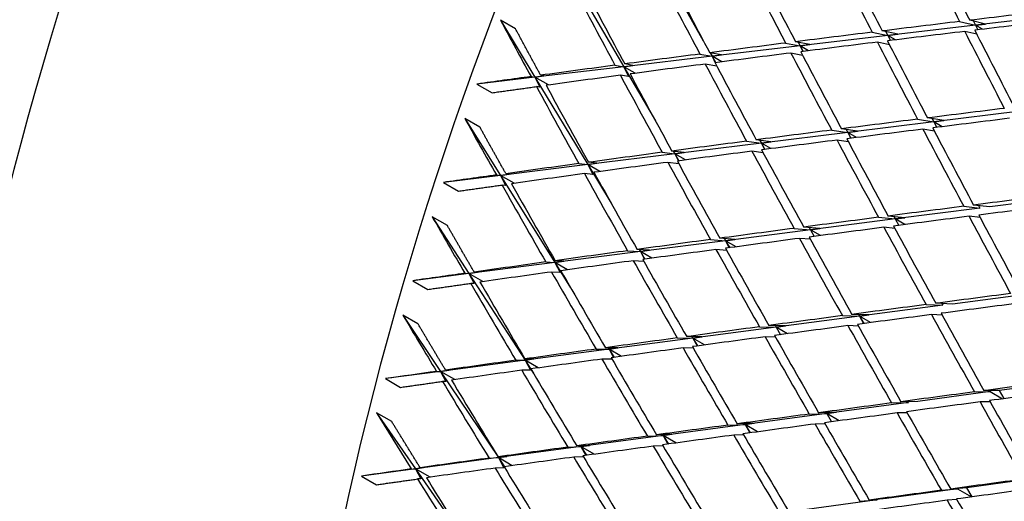
# Paper-space layout 'Layout1' of a CAD drawing. Units: millimetres. Extents: x 0 to 836, y 0 to 1172.
# Drawn here: x 611 to 620, y 211 to 216 of the extents above; entities that cross this region are included whole.
import ezdxf
from ezdxf import colors
from ezdxf.entities.mleader import LeaderData, LeaderLine
from ezdxf.math import Vec2, Vec3

# ---------------------------------------------------------------- set-up
doc = ezdxf.new("R2010")
doc.units = ezdxf.units.MM
doc.layers.add('DV6_Défaut', color=7, linetype='Continuous')
doc.layers.add('Défaut', color=7, linetype='Continuous')

# ---------------------------------------------------------------- blocks, each defined once
blk = doc.blocks.new('_DOT')
at = {"color": 0}
blk.add_line((0, 0), (-1, 0), dxfattribs=at)
at = {"color": 0, "const_width": 0.333}
blk.add_lwpolyline([(-0.1665, 0, 1), (0.1665, 0, 1)], format="xyb", close=True, dxfattribs=at)
blk = doc.blocks.new('SE5')
at = {"layer": 'DV6_Défaut', "color": 7, "linetype": 'Continuous'}
for p, q in [((616.6957, 216.248), (617.0759, 215.577)), ((615.8512, 216.1538), (616.3313, 215.3333)), ((620.4436, 215.8182), (619.6245, 215.7216)), ((615.3181, 215.6878), (615.1766, 215.7695)), ((615.1766, 215.7695), (615.4996, 215.2352)), ((619.6245, 215.7216), (618.8045, 215.6249)), ((619.4757, 215.7571), (619.6245, 215.7216)), ((619.7176, 215.7331), (619.5697, 215.7684)), ((619.6045, 215.7601), (619.6245, 215.7216)), ((619.6245, 215.7216), (619.7176, 215.7331)), ((619.6245, 215.7216), (619.6465, 215.679)), ((619.6893, 215.6842), (619.6245, 215.7216)), ((619.6245, 215.7216), (619.6459, 215.6789)), ((618.8045, 215.6249), (617.9828, 215.528)), ((618.6577, 215.657), (618.8045, 215.6249)), ((618.896, 215.6368), (618.751, 215.6685)), ((618.7852, 215.661), (618.8045, 215.6249)), ((618.8045, 215.6249), (618.896, 215.6368)), ((618.8045, 215.6249), (618.8289, 215.579)), ((618.8045, 215.6249), (618.8276, 215.5788)), ((618.8743, 215.5846), (618.8045, 215.6249)), ((619.6368, 215.637), (619.5232, 215.6641)), ((617.9828, 215.528), (617.1587, 215.4309)), ((617.847, 215.5552), (617.9828, 215.528)), ((618.0727, 215.5403), (617.9395, 215.567)), ((617.9642, 215.562), (617.9828, 215.528)), ((617.9828, 215.528), (618.0727, 215.5403)), ((617.9828, 215.528), (618.0112, 215.4765)), ((617.9828, 215.528), (618.0087, 215.4762)), ((618.0612, 215.4828), (617.9828, 215.528)), ((618.8177, 215.5393), (618.7059, 215.5637)), ((617.044, 215.4519), (617.1587, 215.4309)), ((617.2467, 215.4435), (617.1358, 215.4639)), ((617.1405, 215.463), (617.1587, 215.4309)), ((617.1587, 215.4309), (617.2467, 215.4435)), ((618.0061, 215.4398), (617.896, 215.4618)), ((616.2491, 215.3472), (616.3313, 215.3333)), ((617.1587, 215.4309), (616.3313, 215.3333)), ((616.3313, 215.3333), (616.4173, 215.3463)), ((616.4173, 215.3463), (616.3402, 215.3593)), ((617.2024, 215.3384), (617.0937, 215.3583)), ((617.1587, 215.4309), (617.1925, 215.3712)), ((617.1587, 215.4309), (617.1885, 215.3707)), ((617.2492, 215.3786), (617.1587, 215.4309)), ((616.3313, 215.3333), (615.4996, 215.2352)), ((615.4996, 215.2352), (615.5836, 215.2485)), ((615.5836, 215.2485), (615.5531, 215.2533)), ((616.3768, 215.2403), (616.2996, 215.2534)), ((616.3313, 215.3333), (616.6275, 214.8269)), ((616.3313, 215.3333), (616.3768, 215.2403)), ((616.4377, 215.2718), (616.3313, 215.3333)), ((615.4996, 215.2352), (614.957, 215.1713)), ((614.957, 215.1713), (615.0984, 215.0896)), ((615.4628, 215.241), (615.4996, 215.2352)), ((615.4996, 215.2352), (615.9946, 214.4164)), ((615.4996, 215.2352), (615.5446, 215.1422)), ((615.6259, 215.1623), (615.4996, 215.2352)), ((615.5446, 215.1422), (615.514, 215.147)), ((620.0415, 214.9159), (619.2354, 214.8164)), ((614.9847, 214.7663), (614.8433, 214.848)), ((614.8433, 214.848), (615.1761, 214.3154)), ((619.2354, 214.8164), (618.4285, 214.7168)), ((619.0824, 214.842), (619.2354, 214.8164)), ((619.327, 214.8282), (619.1749, 214.8536)), ((619.2196, 214.8461), (619.2354, 214.8164)), ((619.2354, 214.8164), (619.327, 214.8282)), ((619.2354, 214.8164), (619.2627, 214.7652)), ((619.3131, 214.7716), (619.2354, 214.8164)), ((619.2354, 214.8164), (619.2619, 214.7651)), ((618.4285, 214.7168), (617.6199, 214.617)), ((618.2778, 214.7396), (618.4285, 214.7168)), ((618.5184, 214.7289), (618.3695, 214.7514)), ((618.4131, 214.7448), (618.4285, 214.7168)), ((618.4285, 214.7168), (618.5184, 214.7289)), ((618.4285, 214.7168), (618.4581, 214.6629)), ((618.4285, 214.7168), (618.4564, 214.6627)), ((618.5102, 214.6696), (618.4285, 214.7168)), ((619.2394, 214.7306), (619.1314, 214.7487)), ((617.6199, 214.617), (616.8089, 214.5169)), ((617.4808, 214.6361), (617.6199, 214.617)), ((617.7081, 214.6293), (617.5717, 214.648)), ((617.6049, 214.6434), (617.6199, 214.617)), ((617.6199, 214.617), (617.7081, 214.6293)), ((617.6199, 214.617), (617.6531, 214.5585)), ((617.6199, 214.617), (617.6501, 214.5581)), ((617.7087, 214.5658), (617.6199, 214.617)), ((618.4341, 214.6301), (618.3276, 214.6461)), ((616.8089, 214.5169), (615.9946, 214.4164)), ((616.6916, 214.5315), (616.8089, 214.5169)), ((616.8952, 214.5295), (616.7818, 214.5435)), ((616.7942, 214.542), (616.8089, 214.5169)), ((616.8089, 214.5169), (616.8952, 214.5295)), ((616.8089, 214.5169), (616.847, 214.4517)), ((616.8089, 214.5169), (616.8424, 214.4511)), ((616.9078, 214.4598), (616.8089, 214.5169)), ((617.6364, 214.5281), (617.5313, 214.5425)), ((615.9108, 214.4258), (615.9946, 214.4164)), ((615.9946, 214.4164), (616.0789, 214.4292)), ((616.0789, 214.4292), (616.0002, 214.4381)), ((616.8467, 214.4249), (616.743, 214.4377)), ((615.9946, 214.4164), (615.1761, 214.3154)), ((615.1761, 214.3154), (615.2584, 214.3284)), ((615.2584, 214.3284), (615.2273, 214.3316)), ((616.0416, 214.3231), (615.9629, 214.332)), ((615.9946, 214.4164), (616.2137, 214.0539)), ((615.9946, 214.4164), (616.0416, 214.3231)), ((616.1068, 214.3517), (615.9946, 214.4164)), ((615.1761, 214.3154), (614.6421, 214.2495)), ((614.6421, 214.2495), (614.7835, 214.1679)), ((615.1386, 214.3192), (615.1761, 214.3154)), ((615.1761, 214.3154), (615.6863, 213.4993)), ((615.1761, 214.3154), (615.2226, 214.2221)), ((615.3049, 214.2411), (615.1761, 214.3154)), ((615.2226, 214.2221), (615.1915, 214.2252)), ((620.4586, 214.1102), (619.7576, 214.0204)), ((619.6659, 214.0087), (618.8732, 213.9072)), ((619.5142, 214.0258), (619.6659, 214.0087)), ((619.7576, 214.0204), (619.6058, 214.0375)), ((619.6534, 214.0322), (619.6659, 214.0087)), ((614.68, 213.8448), (614.5386, 213.9265)), ((614.5386, 213.9265), (614.8815, 213.3963)), ((618.8732, 213.9072), (618.0797, 213.8057)), ((618.7162, 213.9228), (618.8732, 213.9072)), ((618.9632, 213.9191), (618.8071, 213.9346)), ((618.8611, 213.9293), (618.8732, 213.9072)), ((618.8732, 213.9072), (618.9632, 213.9191)), ((618.8732, 213.9072), (618.906, 213.8475)), ((618.9637, 213.855), (618.8732, 213.9072)), ((618.8732, 213.9072), (618.9051, 213.8473)), ((619.6681, 213.9207), (619.564, 213.9324)), ((618.0797, 213.8057), (617.2846, 213.7039)), ((617.9255, 213.8191), (618.0797, 213.8057)), ((618.168, 213.8177), (618.0156, 213.831)), ((618.0679, 213.8265), (618.0797, 213.8057)), ((618.0797, 213.8057), (618.168, 213.8177)), ((618.0797, 213.8057), (618.1147, 213.7438)), ((618.0797, 213.8057), (618.1127, 213.7435)), ((618.1734, 213.7515), (618.0797, 213.8057)), ((618.8695, 213.8191), (618.7668, 213.8293)), ((617.2846, 213.7039), (616.487, 213.6018)), ((617.1424, 213.7147), (617.2846, 213.7039)), ((617.3711, 213.7161), (617.2318, 213.7267)), ((617.273, 213.7236), (617.2846, 213.7039)), ((617.2846, 213.7039), (617.3711, 213.7161)), ((617.2846, 213.7039), (617.3229, 213.6383)), ((617.2846, 213.7039), (617.3194, 213.6379)), ((617.3839, 213.6465), (617.2846, 213.7039)), ((618.0783, 213.7167), (617.9769, 213.7256)), ((616.487, 213.6018), (615.6863, 213.4993)), ((616.3675, 213.6098), (616.487, 213.6018)), ((616.5716, 213.6141), (616.456, 213.6218)), ((616.4757, 213.6205), (616.487, 213.6018)), ((616.487, 213.6018), (616.5716, 213.6141)), ((616.487, 213.6018), (616.5298, 213.531)), ((616.487, 213.6018), (616.5246, 213.5302)), ((616.5944, 213.5398), (616.487, 213.6018)), ((617.2948, 213.6134), (617.1946, 213.6211)), ((615.6863, 213.4993), (614.8815, 213.3963)), ((615.601, 213.5042), (615.6863, 213.4993)), ((615.6863, 213.4993), (615.7689, 213.5118)), ((615.6863, 213.4993), (615.8335, 213.2637)), ((615.6863, 213.4993), (615.7349, 213.4058)), ((615.8043, 213.4311), (615.6863, 213.4993)), ((615.7689, 213.5118), (615.6888, 213.5164)), ((616.5195, 213.5094), (616.4205, 213.516)), ((614.8815, 213.3963), (614.9619, 213.4088)), ((614.9619, 213.4088), (614.9303, 213.4104)), ((615.7349, 213.4058), (615.6548, 213.4104)), ((614.8815, 213.3963), (614.3563, 213.329)), ((614.3563, 213.329), (614.4978, 213.2474)), ((614.8434, 213.3982), (614.8815, 213.3963)), ((614.8815, 213.3963), (615.407, 212.5837)), ((614.8815, 213.3963), (614.9296, 213.3027)), ((615.0128, 213.3205), (614.8815, 213.3963)), ((614.9296, 213.3027), (614.8979, 213.3042)), ((620.0964, 213.201), (619.4075, 213.1103)), ((619.3175, 213.0985), (618.5385, 212.9959)), ((619.1618, 213.1053), (619.3175, 213.0985)), ((619.4075, 213.1103), (619.2519, 213.1172)), ((619.3086, 213.1147), (619.3175, 213.0985)), ((614.4045, 212.9252), (614.2631, 213.0068)), ((614.2631, 213.0068), (614.6162, 212.4795)), ((618.5385, 212.9959), (617.7588, 212.8933)), ((618.3778, 213.0015), (618.5385, 212.9959)), ((618.6269, 213.0078), (618.4671, 213.0134)), ((618.5299, 213.0112), (618.5385, 212.9959)), ((618.5385, 212.9959), (618.6269, 213.0078)), ((618.5385, 212.9959), (618.5773, 212.9276)), ((618.642, 212.9362), (618.5385, 212.9959)), ((618.5385, 212.9959), (618.5761, 212.9274)), ((619.3121, 213.0075), (619.2132, 213.0118)), ((617.7588, 212.8933), (616.9775, 212.7904)), ((617.6013, 212.8974), (617.7588, 212.8933)), ((617.8455, 212.9052), (617.6898, 212.9093)), ((617.7504, 212.9077), (617.7588, 212.8933)), ((617.7588, 212.8933), (617.8455, 212.9052)), ((617.7588, 212.8933), (617.7997, 212.8234)), ((617.7588, 212.8933), (617.7972, 212.8231)), ((617.8646, 212.8322), (617.7588, 212.8933)), ((618.5278, 212.9046), (618.4301, 212.9079)), ((616.9775, 212.7904), (616.1939, 212.6872)), ((616.8327, 212.7931), (616.9775, 212.7904)), ((617.0623, 212.8024), (616.9203, 212.8051)), ((616.9692, 212.8042), (616.9775, 212.7904)), ((616.9775, 212.7904), (617.0623, 212.8024)), ((616.9775, 212.7904), (617.0214, 212.7179)), ((616.9775, 212.7904), (617.0173, 212.7174)), ((617.0875, 212.7269), (616.9775, 212.7904)), ((617.7509, 212.8013), (617.6544, 212.8038)), ((616.1939, 212.6872), (615.407, 212.5837)), ((616.0722, 212.6887), (616.1939, 212.6872)), ((616.2767, 212.6993), (616.1591, 212.7007)), ((616.1857, 212.7004), (616.1939, 212.6872)), ((616.1939, 212.6872), (616.2767, 212.6993)), ((616.1939, 212.6872), (616.2416, 212.6109)), ((616.1939, 212.6872), (616.2356, 212.6101)), ((616.3098, 212.6203), (616.1939, 212.6872)), ((616.982, 212.6977), (616.8865, 212.6995)), ((615.407, 212.5837), (614.6162, 212.4795)), ((615.3204, 212.5841), (615.407, 212.5837)), ((615.4879, 212.5957), (615.4065, 212.5962)), ((615.407, 212.5837), (615.4879, 212.5957)), ((615.407, 212.5837), (615.4862, 212.4613)), ((615.407, 212.5837), (615.4573, 212.49)), ((615.5309, 212.5121), (615.407, 212.5837)), ((616.2213, 212.5939), (616.1269, 212.595)), ((614.6162, 212.4795), (614.6949, 212.4916)), ((614.6949, 212.4916), (614.6628, 212.4916)), ((615.4573, 212.49), (615.3759, 212.4904)), ((614.6162, 212.4795), (614.1002, 212.4116)), ((614.1002, 212.4116), (614.2416, 212.33)), ((614.5775, 212.4795), (614.6162, 212.4795)), ((614.6162, 212.4795), (615.1574, 211.6714)), ((614.6162, 212.4795), (614.6659, 212.3858)), ((614.75, 212.4023), (614.6162, 212.4795)), ((620.5273, 212.3925), (619.8502, 212.3016)), ((614.6659, 212.3858), (614.6338, 212.3858)), ((619.8502, 212.3016), (619.7038, 212.2994)), ((619.756, 212.3002), (619.7617, 212.2897)), ((619.894, 212.2243), (619.8502, 212.3016)), ((619.7617, 212.2897), (619.0854, 212.1989)), ((619.6145, 212.2875), (619.7617, 212.2897)), ((619.7617, 212.2897), (619.8786, 212.2222)), ((618.9969, 212.187), (618.2321, 212.0843)), ((618.8377, 212.1836), (618.9969, 212.187)), ((619.0854, 212.1989), (618.9261, 212.1955)), ((618.9913, 212.1969), (618.9969, 212.187)), ((619.7617, 212.1954), (619.6667, 212.194)), ((614.1589, 212.0093), (614.0175, 212.0909)), ((614.0175, 212.0909), (614.3809, 211.5671)), ((618.2321, 212.0843), (617.4665, 211.9815)), ((618.0681, 212.0799), (618.2321, 212.0843)), ((618.3188, 212.0961), (618.1557, 212.0917)), ((618.2267, 212.0936), (618.2321, 212.0843)), ((618.2321, 212.0843), (618.3188, 212.0961)), ((618.2321, 212.0843), (618.2771, 212.0074)), ((618.3486, 212.017), (618.2321, 212.0843)), ((618.2321, 212.0843), (618.2758, 212.0072)), ((618.9847, 212.0921), (618.8907, 212.0901)), ((617.4665, 211.9815), (616.6994, 211.8785)), ((617.3061, 211.9763), (617.4665, 211.9815)), ((617.5515, 211.9933), (617.3929, 211.9881)), ((617.4612, 211.9904), (617.4665, 211.9815)), ((617.4665, 211.9815), (617.5515, 211.9933)), ((617.4665, 211.9815), (617.5136, 211.9037)), ((617.4665, 211.9815), (617.5107, 211.9033)), ((617.5846, 211.9133), (617.4665, 211.9815)), ((618.2149, 211.9889), (618.1219, 211.9864)), ((616.6994, 211.8785), (615.93, 211.7751)), ((616.5521, 211.873), (616.6994, 211.8785)), ((616.7825, 211.8902), (616.6381, 211.8848)), ((616.6941, 211.8869), (616.6994, 211.8785)), ((616.6994, 211.8785), (616.7825, 211.8902)), ((616.6994, 211.8785), (616.7491, 211.799)), ((616.6994, 211.8785), (616.7444, 211.7984)), ((616.8201, 211.8088), (616.6994, 211.8785)), ((617.4527, 211.8858), (617.3608, 211.8828)), ((615.93, 211.7751), (615.1574, 211.6714)), ((615.8064, 211.77), (615.93, 211.7751)), ((616.011, 211.7868), (615.8916, 211.7818)), ((615.9247, 211.7832), (615.93, 211.7751)), ((615.93, 211.7751), (616.011, 211.7868)), ((615.93, 211.7751), (615.9829, 211.6933)), ((615.93, 211.7751), (615.9762, 211.6923)), ((616.0546, 211.7032), (615.93, 211.7751)), ((616.6985, 211.7829), (616.6076, 211.7795)), ((615.1574, 211.6714), (614.3809, 211.5671)), ((615.0695, 211.6674), (615.1574, 211.6714)), ((615.2364, 211.683), (615.1539, 211.6792)), ((615.1574, 211.6714), (615.2364, 211.683)), ((615.1574, 211.6714), (615.2144, 211.5863)), ((615.1574, 211.6714), (615.2093, 211.5777)), ((615.2872, 211.5964), (615.1574, 211.6714)), ((615.9527, 211.6803), (615.8628, 211.6766)), ((614.3809, 211.5671), (613.8743, 211.4991)), ((614.3417, 211.5652), (614.3809, 211.5671)), ((614.3809, 211.5671), (614.4577, 211.5786)), ((614.3809, 211.5671), (614.8889, 210.8349)), ((614.3809, 211.5671), (614.4323, 211.4734)), ((614.5173, 211.4884), (614.3809, 211.5671)), ((614.4577, 211.5786), (614.4252, 211.577)), ((615.2093, 211.5777), (615.1267, 211.574)), ((613.8743, 211.4991), (614.0157, 211.4175)), ((614.4323, 211.4734), (614.3998, 211.4718)), ((620.2065, 211.4801), (619.5421, 211.3899)), ((619.4553, 211.3781), (618.7917, 211.2879)), ((619.3047, 211.3659), (619.4553, 211.3781)), ((619.5421, 211.3899), (619.3923, 211.3777)), ((619.4527, 211.3826), (619.4553, 211.3781)), ((619.4553, 211.3781), (619.5853, 211.3031)), ((619.5923, 211.304), (619.5421, 211.3899)), ((618.7917, 211.2879), (618.6292, 211.2743)), ((618.7049, 211.2761), (617.9546, 211.1742)), ((618.5424, 211.2625), (618.7049, 211.2761)), ((618.7024, 211.2804), (618.7049, 211.2761)), ((619.4487, 211.2797), (619.3586, 211.2724))]:
    blk.add_line(p, q, dxfattribs=at)
for centre, major_axis, ratio, start_param, end_param in [((600.0165, 231.6309), (-15, -25.9808), 0.57735, 3.142414, 6.281182), ((602.8449, 229.9979), (-13, -22.5167), 0.57735, 3.143342, 6.283185), ((605.6725, 228.3654), (-11, -19.0526), 0.57735, 2.385136, 6.283185), ((605.6725, 228.3654), (8.075, 13.9863), 0.57735, 0, 3.277992), ((625.4723, 216.934), (-11.125, -19.2691), 0.57735, 3.141593, 6.283185), ((629.0079, 214.8927), (-11.25, -19.4856), 0.57735, 3.141593, 6.283185), ((633.172, 212.4886), (-21.1785, 35.9983), 0.249881, 1.315008, 1.334879), ((633.3134, 212.4069), (-21.1785, 35.9983), 0.249881, 1.312439, 1.332313), ((633.172, 212.4886), (-21.7302, 35.9677), 0.264581, 1.305325, 1.325193), ((633.3134, 212.4069), (-21.7302, 35.9677), 0.264581, 1.302753, 1.322625), ((633.172, 212.4886), (-22.2863, 35.9115), 0.278892, 1.295311, 1.315174), ((633.3134, 212.4069), (-22.2863, 35.9115), 0.278892, 1.292734, 1.312603), ((633.172, 212.4886), (-22.8468, 35.8293), 0.292817, 1.284954, 1.304812), ((633.3134, 212.4069), (-22.8468, 35.8293), 0.292817, 1.282372, 1.302236), ((633.3134, 212.4069), (-23.4119, 35.7205), 0.306361, 1.271655, 1.291513), ((633.172, 212.4886), (-23.4119, 35.7205), 0.306361, 1.274245, 1.294095), ((633.172, 212.4886), (-39.0867, -3.0424), 0.117294, -1.244375, -1.224502), ((633.172, 212.4886), (-23.9816, 35.5848), 0.319524, 1.268443, 1.283013), ((633.172, 212.4886), (-39.0867, -3.0424), 0.117294, -1.221935, -1.202064), ((633.3134, 212.4069), (-39.0867, -3.0424), 0.117294, -1.241809, -1.221935), ((633.172, 212.4886), (-39.0867, -3.0424), 0.117294, -1.199495, -1.179627), ((633.3134, 212.4069), (-39.0867, -3.0424), 0.117294, -1.219368, -1.199495), ((633.172, 212.4886), (-21.1785, 35.9983), 0.249881, 1.337446, 1.357319), ((633.3134, 212.4069), (-21.1785, 35.9983), 0.249881, 1.334879, 1.354753), ((633.172, 212.4886), (-39.0867, -3.0424), 0.117294, -1.177055, -1.157192), ((633.3134, 212.4069), (-39.0867, -3.0424), 0.117294, -1.196927, -1.177055), ((633.172, 212.4886), (-21.7302, 35.9677), 0.264581, 1.327762, 1.347633), ((633.3134, 212.4069), (-21.7302, 35.9677), 0.264581, 1.325193, 1.345067), ((633.172, 212.4886), (-39.0867, -3.0424), 0.117294, -1.154615, -1.134758), ((633.3134, 212.4069), (-39.0867, -3.0424), 0.117294, -1.174483, -1.154615), ((633.172, 212.4886), (-22.2863, 35.9115), 0.278892, 1.317746, 1.337614), ((633.3134, 212.4069), (-22.2863, 35.9115), 0.278892, 1.315174, 1.335046), ((633.172, 212.4886), (-39.0867, -3.0424), 0.117294, -1.132175, -1.112325), ((633.3134, 212.4069), (-39.0867, -3.0424), 0.117294, -1.152039, -1.132175), ((633.172, 212.4886), (-22.8468, 35.8293), 0.292817, 1.307388, 1.327252), ((633.3134, 212.4069), (-22.8468, 35.8293), 0.292817, 1.304812, 1.32468), ((633.3134, 212.4069), (-39.0867, -3.0424), 0.117294, -1.129593, -1.109735), ((633.172, 212.4886), (-23.4119, 35.7205), 0.306361, 1.296677, 1.316535), ((633.3134, 212.4069), (-23.4119, 35.7205), 0.306361, 1.294095, 1.313959), ((633.172, 212.4886), (-39.0867, -3.0424), 0.117294, -1.109735, -1.095165), ((633.3134, 212.4069), (-23.9816, 35.5848), 0.319524, 1.283013, 1.302871), ((633.172, 212.4886), (-23.9816, 35.5848), 0.319524, 1.285602, 1.305453), ((633.172, 212.4886), (-38.6709, -3.4005), 0.098654, -1.228995, -1.209122), ((633.172, 212.4886), (-24.5558, 35.4216), 0.332305, 1.279424, 1.293994), ((633.172, 212.4886), (-38.6709, -3.4005), 0.098654, -1.206555, -1.186684), ((633.3134, 212.4069), (-38.6709, -3.4005), 0.098654, -1.226429, -1.206555), ((633.172, 212.4886), (-38.6709, -3.4005), 0.098654, -1.184115, -1.164247), ((633.3134, 212.4069), (-38.6709, -3.4005), 0.098654, -1.203988, -1.184115), ((633.172, 212.4886), (-21.7302, 35.9677), 0.264581, 1.3502, 1.370073), ((633.3134, 212.4069), (-21.7302, 35.9677), 0.264581, 1.347633, 1.367507), ((633.172, 212.4886), (-38.6709, -3.4005), 0.098654, -1.161675, -1.141811), ((633.3134, 212.4069), (-38.6709, -3.4005), 0.098654, -1.181546, -1.161675), ((633.172, 212.4886), (-22.2863, 35.9115), 0.278892, 1.340183, 1.360054), ((633.3134, 212.4069), (-22.2863, 35.9115), 0.278892, 1.337614, 1.357488), ((633.172, 212.4886), (-38.6709, -3.4005), 0.098654, -1.139235, -1.119377), ((633.3134, 212.4069), (-38.6709, -3.4005), 0.098654, -1.159103, -1.139235), ((633.172, 212.4886), (-22.8468, 35.8293), 0.292817, 1.329824, 1.349692), ((633.3134, 212.4069), (-22.8468, 35.8293), 0.292817, 1.327252, 1.347123), ((633.172, 212.4886), (-38.6709, -3.4005), 0.098654, -1.116795, -1.096945), ((633.3134, 212.4069), (-38.6709, -3.4005), 0.098654, -1.136659, -1.116795), ((633.172, 212.4886), (-23.4119, 35.7205), 0.306361, 1.319112, 1.338975), ((633.3134, 212.4069), (-23.4119, 35.7205), 0.306361, 1.316535, 1.336403), ((633.3134, 212.4069), (-38.6709, -3.4005), 0.098654, -1.114213, -1.094355), ((633.172, 212.4886), (-23.9816, 35.5848), 0.319524, 1.308035, 1.327893), ((633.3134, 212.4069), (-23.9816, 35.5848), 0.319524, 1.305453, 1.325317), ((633.172, 212.4886), (-38.6709, -3.4005), 0.098654, -1.094355, -1.079785), ((633.3134, 212.4069), (-24.5558, 35.4216), 0.332305, 1.293994, 1.313852), ((633.172, 212.4886), (-24.5558, 35.4216), 0.332305, 1.296583, 1.316434), ((633.172, 212.4886), (-38.238, -3.7453), 0.079495, -1.235788, -1.215914), ((633.172, 212.4886), (-38.238, -3.7453), 0.079495, -1.213348, -1.193474), ((633.3134, 212.4069), (-38.238, -3.7453), 0.079495, -1.233221, -1.213348), ((633.172, 212.4886), (-25.1346, 35.2306), 0.344703, 1.290017, 1.304587), ((633.172, 212.4886), (-38.238, -3.7453), 0.079495, -1.190908, -1.171036), ((633.3134, 212.4069), (-38.238, -3.7453), 0.079495, -1.210782, -1.190908), ((633.172, 212.4886), (-21.7302, 35.9677), 0.264581, 1.372639, 1.392513), ((633.3134, 212.4069), (-21.7302, 35.9677), 0.264581, 1.370073, 1.389946), ((633.172, 212.4886), (-38.238, -3.7453), 0.079495, -1.168468, -1.1486), ((633.3134, 212.4069), (-38.238, -3.7453), 0.079495, -1.188341, -1.168468), ((633.172, 212.4886), (-22.2863, 35.9115), 0.278892, 1.362621, 1.382494), ((633.3134, 212.4069), (-22.2863, 35.9115), 0.278892, 1.360054, 1.379928), ((633.172, 212.4886), (-38.238, -3.7453), 0.079495, -1.146028, -1.126164), ((633.3134, 212.4069), (-38.238, -3.7453), 0.079495, -1.165899, -1.146028), ((633.172, 212.4886), (-22.8468, 35.8293), 0.292817, 1.35226, 1.372132), ((633.3134, 212.4069), (-22.8468, 35.8293), 0.292817, 1.349692, 1.369565), ((633.172, 212.4886), (-38.238, -3.7453), 0.079495, -1.123588, -1.10373), ((633.3134, 212.4069), (-38.238, -3.7453), 0.079495, -1.143456, -1.123588), ((633.172, 212.4886), (-23.4119, 35.7205), 0.306361, 1.341547, 1.361415), ((633.3134, 212.4069), (-23.4119, 35.7205), 0.306361, 1.338975, 1.358846), ((633.172, 212.4886), (-38.238, -3.7453), 0.079495, -1.101148, -1.081297), ((633.3134, 212.4069), (-38.238, -3.7453), 0.079495, -1.121012, -1.101148), ((633.172, 212.4886), (-23.9816, 35.5848), 0.319524, 1.330469, 1.350333), ((633.3134, 212.4069), (-23.9816, 35.5848), 0.319524, 1.327893, 1.347761), ((633.3134, 212.4069), (-38.238, -3.7453), 0.079495, -1.098566, -1.078708), ((633.172, 212.4886), (-24.5558, 35.4216), 0.332305, 1.319016, 1.338874), ((633.3134, 212.4069), (-24.5558, 35.4216), 0.332305, 1.316434, 1.336297), ((633.172, 212.4886), (-38.238, -3.7453), 0.079495, -1.078708, -1.064138), ((633.3134, 212.4069), (-25.1346, 35.2306), 0.344703, 1.304587, 1.324444), ((633.172, 212.4886), (-25.1346, 35.2306), 0.344703, 1.307176, 1.327027), ((633.172, 212.4886), (-37.7883, -4.0772), 0.059795, -1.219874, -1.2), ((633.172, 212.4886), (-37.7883, -4.0772), 0.059795, -1.197434, -1.177561), ((633.3134, 212.4069), (-37.7883, -4.0772), 0.059795, -1.217307, -1.197434), ((633.172, 212.4886), (-25.7178, 35.0113), 0.356714, 1.300211, 1.31478), ((633.172, 212.4886), (-37.7883, -4.0772), 0.059795, -1.174994, -1.155123), ((633.3134, 212.4069), (-37.7883, -4.0772), 0.059795, -1.194868, -1.174994), ((633.172, 212.4886), (-22.2863, 35.9115), 0.278892, 1.38506, 1.404934), ((633.3134, 212.4069), (-22.2863, 35.9115), 0.278892, 1.382494, 1.402368), ((633.172, 212.4886), (-37.7883, -4.0772), 0.059795, -1.152554, -1.132686), ((633.3134, 212.4069), (-37.7883, -4.0772), 0.059795, -1.172428, -1.152554), ((633.172, 212.4886), (-22.8468, 35.8293), 0.292817, 1.374698, 1.394572), ((633.3134, 212.4069), (-22.8468, 35.8293), 0.292817, 1.372132, 1.392006), ((633.172, 212.4886), (-37.7883, -4.0772), 0.059795, -1.130114, -1.110251), ((633.3134, 212.4069), (-37.7883, -4.0772), 0.059795, -1.149986, -1.130114), ((633.172, 212.4886), (-23.4119, 35.7205), 0.306361, 1.363984, 1.383855), ((633.3134, 212.4069), (-23.4119, 35.7205), 0.306361, 1.361415, 1.381288), ((633.172, 212.4886), (-37.7883, -4.0772), 0.059795, -1.107674, -1.087817), ((633.3134, 212.4069), (-37.7883, -4.0772), 0.059795, -1.127543, -1.107674), ((633.172, 212.4886), (-23.9816, 35.5848), 0.319524, 1.352905, 1.372773), ((633.3134, 212.4069), (-23.9816, 35.5848), 0.319524, 1.350333, 1.370204), ((633.172, 212.4886), (-37.7883, -4.0772), 0.059795, -1.085234, -1.065384), ((633.3134, 212.4069), (-37.7883, -4.0772), 0.059795, -1.105098, -1.085234), ((633.172, 212.4886), (-24.5558, 35.4216), 0.332305, 1.34145, 1.361314), ((633.3134, 212.4069), (-24.5558, 35.4216), 0.332305, 1.338874, 1.358742), ((633.3134, 212.4069), (-37.7883, -4.0772), 0.059795, -1.082652, -1.062795), ((633.172, 212.4886), (-25.1346, 35.2306), 0.344703, 1.329609, 1.349467), ((633.3134, 212.4069), (-25.1346, 35.2306), 0.344703, 1.327027, 1.34689), ((633.172, 212.4886), (-37.7883, -4.0772), 0.059795, -1.062795, -1.048225), ((633.3134, 212.4069), (-25.7178, 35.0113), 0.356714, 1.31478, 1.334638), ((633.172, 212.4886), (-37.3219, -4.3966), 0.039527, -1.226133, -1.20626), ((633.172, 212.4886), (-25.7178, 35.0113), 0.356714, 1.31737, 1.33722), ((633.172, 212.4886), (-37.3219, -4.3966), 0.039527, -1.203693, -1.183819), ((633.3134, 212.4069), (-37.3219, -4.3966), 0.039527, -1.223565, -1.203693), ((633.172, 212.4886), (-37.3219, -4.3966), 0.039527, -1.181253, -1.16138), ((633.3134, 212.4069), (-37.3219, -4.3966), 0.039527, -1.201127, -1.181253), ((633.172, 212.4886), (-22.2863, 35.9115), 0.278892, 1.407501, 1.427374), ((633.3134, 212.4069), (-22.2863, 35.9116), 0.278892, 1.404934, 1.424806), ((633.172, 212.4886), (-26.3055, 34.7632), 0.368334, 1.309995, 1.324564), ((633.172, 212.4886), (-37.3219, -4.3966), 0.039527, -1.158813, -1.138942), ((633.3134, 212.4069), (-37.3219, -4.3966), 0.039527, -1.178687, -1.158813), ((633.172, 212.4886), (-22.8468, 35.8293), 0.292817, 1.397138, 1.417012), ((633.3134, 212.4069), (-22.8468, 35.8293), 0.292817, 1.394572, 1.414445), ((633.172, 212.4886), (-37.3219, -4.3966), 0.039527, -1.136373, -1.116505), ((633.3134, 212.4069), (-37.3219, -4.3966), 0.039527, -1.156247, -1.136373), ((633.172, 212.4886), (-23.4119, 35.7205), 0.306361, 1.386422, 1.406295), ((633.3134, 212.4069), (-23.4119, 35.7205), 0.306361, 1.383855, 1.403729), ((633.172, 212.4886), (-37.3219, -4.3966), 0.039527, -1.113933, -1.09407), ((633.3134, 212.4069), (-37.3219, -4.3966), 0.039527, -1.133805, -1.113933), ((633.172, 212.4886), (-23.9816, 35.5848), 0.319524, 1.375341, 1.395213), ((633.3134, 212.4069), (-23.9816, 35.5848), 0.319524, 1.372773, 1.392646), ((633.172, 212.4886), (-37.3219, -4.3966), 0.039527, -1.091493, -1.071636), ((633.3134, 212.4069), (-37.3219, -4.3966), 0.039527, -1.111362, -1.091493), ((633.172, 212.4886), (-24.5558, 35.4216), 0.332305, 1.363886, 1.383754), ((633.3134, 212.4069), (-24.5558, 35.4216), 0.332305, 1.361314, 1.381185), ((633.172, 212.4886), (-37.3219, -4.3966), 0.039527, -1.069054, -1.049203), ((633.3134, 212.4069), (-37.3219, -4.3966), 0.039527, -1.088917, -1.069054), ((633.172, 212.4886), (-25.1346, 35.2306), 0.344703, 1.352043, 1.371907), ((633.3134, 212.4069), (-25.1346, 35.2306), 0.344703, 1.349467, 1.369335), ((633.172, 212.4886), (-37.3219, -4.3966), 0.039527, -1.046614, -1.032044), ((633.3134, 212.4069), (-37.3219, -4.3966), 0.039527, -1.066471, -1.046614), ((633.172, 212.4886), (-25.7178, 35.0113), 0.356714, 1.339803, 1.35966), ((633.3134, 212.4069), (-25.7178, 35.0113), 0.356714, 1.33722, 1.357084), ((633.172, 212.4886), (-26.3055, 34.7632), 0.368334, 1.327154, 1.347004), ((633.3134, 212.4069), (-26.3055, 34.7632), 0.368334, 1.324564, 1.344422), ((633.172, 212.4886), (-36.8391, -4.7039), 0.018664, -1.209682, -1.189809), ((633.172, 212.4886), (-36.8391, -4.7039), 0.018664, -1.187242, -1.167368), ((633.3134, 212.4069), (-36.8391, -4.7039), 0.018664, -1.207113, -1.187242), ((633.3134, 212.4069), (-22.8468, 35.8293), 0.292817, 1.417012, 1.436883), ((633.3134, 212.4069), (-36.8391, -4.7039), 0.018664, -1.184675, -1.164802), ((633.172, 212.4886), (-22.8468, 35.8293), 0.292817, 1.419578, 1.439452)]:
    blk.add_ellipse(centre, major_axis=major_axis, ratio=ratio, start_param=start_param, end_param=end_param, dxfattribs=at)
for points in [[(615.5531, 215.2533), (615.4349, 215.4707), (615.3181, 215.6878)], [(615.0984, 215.0896), (615.3055, 215.1184), (615.514, 215.147)], [(615.2273, 214.3316), (615.1053, 214.549), (614.9847, 214.7663)], [(614.7835, 214.1679), (614.9869, 214.1966), (615.1915, 214.2252)], [(614.9303, 213.4104), (614.8045, 213.6277), (614.68, 213.8448)], [(614.4978, 213.2474), (614.6972, 213.2758), (614.8979, 213.3042)], [(614.6628, 212.4916), (614.533, 212.7084), (614.4045, 212.9252)], [(614.2416, 212.33), (614.4371, 212.3579), (614.6338, 212.3858)], [(614.4252, 211.577), (614.2914, 211.7931), (614.1589, 212.0093)], [(614.0157, 211.4175), (614.207, 211.4446), (614.3998, 211.4718)]]:
    blk.add_open_spline(points, degree=2, dxfattribs=at)

psp = doc.layouts.get("Layout1")

# ---------------------------------------------------------------- block references
at = {"layer": 'Défaut'}
psp.add_blockref('SE5', (0, 0), dxfattribs=at)

# ---------------------------------------------------------------- leaders
at = {"layer": 'Défaut', "color": 7, "linetype": 'Continuous'}
ml = psp.add_multileader_mtext('Standard', dxfattribs=at)
ml.set_content('{\\pxsm0.9;\\fSolid Edge ISO|b1||i0||c0|p34;\\W1.;11/03/2011\\P}', color=256)
ml.set_leader_properties()
ml.set_arrow_properties(name='DOT')
ml.build(insert=Vec2(0, 0))
ml.multileader.update_dxf_attribs({"leader_type": 0, "dogleg_length": 0, "arrow_head_size": 12})
ctx = ml.context
ctx.base_point, ctx.char_height, ctx.arrow_head_size, ctx.landing_gap_size = Vec3(746.0775, 1163.3397), 12, 12, 4.2
notes = []
notes.append((ctx, [(0, (0, 0, 0), (0, 0), (1, 0), 1, [])]))
ctx.mtext.insert = Vec3(750.2775, 1169.4598)
for ctx, leaders in notes:
    for number, flags, end, landing, length, lines in leaders:
        leader = LeaderData()
        leader.index, (leader.has_last_leader_line, leader.has_dogleg_vector, leader.attachment_direction) = number, flags
        leader.last_leader_point, leader.dogleg_vector, leader.dogleg_length = Vec3(end), Vec3(landing), length
        for number, points, colour, breaks in lines:
            line = LeaderLine()
            line.index, line.vertices, line.color, line.breaks = number, Vec3.list(points), colors.encode_raw_color(colour), breaks
            leader.lines.append(line)
        ctx.leaders.append(leader)

doc.saveas('drawing.dxf')
